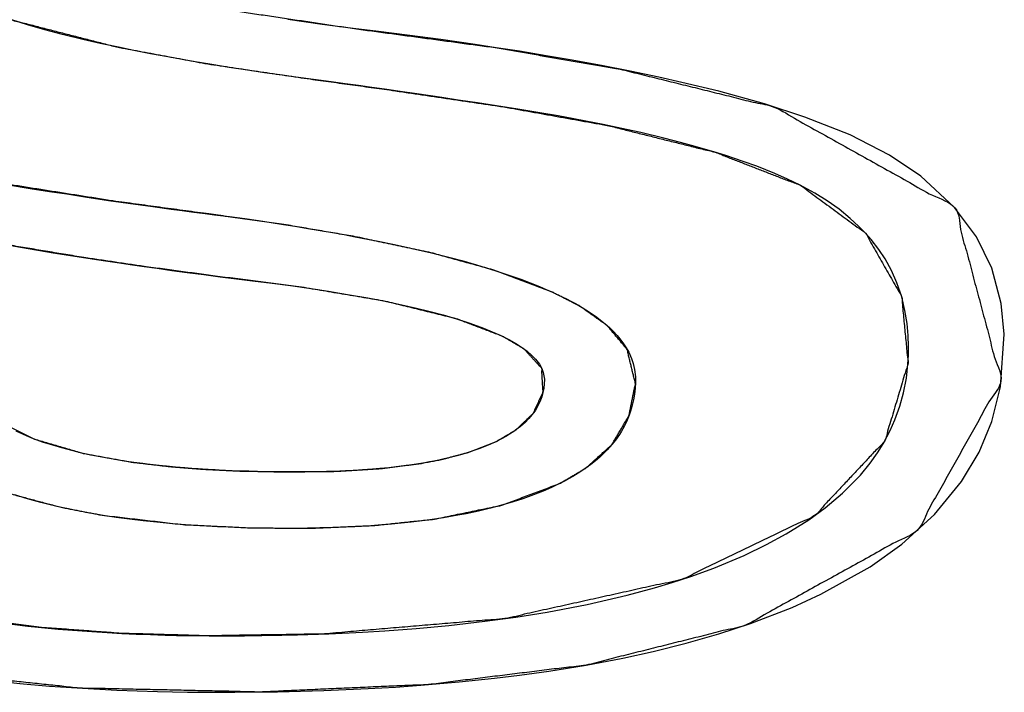
# Model space of a CAD drawing. Units: millimetres. Extents: x 5 to 1169, y 20 to 821.
# Drawn here: x 439 to 443, y 645 to 648 of the extents above; entities that cross this region are included whole.
import ezdxf

# ---------------------------------------------------------------- set-up
doc = ezdxf.new("R2010")
doc.units = ezdxf.units.MM
doc.layers.add('Silk', color=7, linetype='Continuous')

msp = doc.modelspace()

# ---------------------------------------------------------------- linework, layer by layer
at = {"layer": 'Silk', "color": 7, "linetype": 'Continuous'}
for points, knots in [([(441.0004, 647.7265), (442.601, 647.9296), (442.51, 648.1415), (442.3711, 648.3293), (442.201, 648.4824), (441.9906, 648.6177), (441.8212, 648.7017), (441.6601, 648.7669), (441.4419, 648.8382), (441.2503, 648.8874), (441.0545, 648.9275), (440.8524, 648.9592), (440.518, 648.9945), (440.1561, 649.0127), (439.8284, 649.0146), (439.5375, 649.0045), (439.2868, 648.9855), (439.0349, 648.9549), (438.8296, 648.9198), (438.547, 648.8529), (438.2432, 648.7495), (437.9515, 648.607), (437.7192, 648.4398), (437.516, 648.1922), (437.4447, 648.0261), (437.4098, 647.8104), (437.4372, 647.5791), (437.5563, 647.3524), (437.7168, 647.1968), (437.9465, 647.0579), (438.1698, 646.9651), (438.3927, 646.8928), (438.5718, 646.8441), (438.7592, 646.7991), (438.9596, 646.7567), (439.1848, 646.7144), (439.4491, 646.6705), (439.6639, 646.6388), (439.9341, 646.6025), (440.2332, 646.5642), (440.5522, 646.5106), (440.813, 646.4464), (440.9849, 646.3811), (441.0631, 646.335), (441.128, 646.2633), (441.1325, 646.1759), (441.0962, 646.0982), (441.0336, 646.0379), (440.9609, 645.995), (440.8598, 645.9553), (440.7588, 645.9284), (440.6791, 645.9133), (440.5322, 645.8948), (440.3734, 645.885), (440.1853, 645.8828), (440.0115, 645.8861), (439.8789, 645.8927), (439.7568, 645.9025), (439.6159, 645.9191), (439.439, 645.9511), (439.2597, 646.0038), (439.1029, 646.0823), (438.9844, 646.1906), (438.9233, 646.3081), (438.9044, 646.4233), (437.2582, 646.1383), (437.3893, 645.8563), (437.6394, 645.6011), (438.0202, 645.3827), (438.4549, 645.233), (438.8967, 645.1424), (439.4269, 645.0869), (440.0902, 645.0726), (440.711, 645.1001), (441.2913, 645.1717), (441.8785, 645.3188), (442.5104, 645.6677), (442.8189, 646.2183), (442.6491, 646.8553), (441.9857, 647.2247), (441.4166, 647.3651), (440.9561, 647.4447), (440.438, 647.5147), (439.9378, 647.589), (439.4363, 647.6954), (439.3023, 647.7362), (439.1917, 647.7801), (439.0939, 647.8397), (439.0572, 647.9087), (439.0873, 648.008), (439.1391, 648.0639), (439.2345, 648.1181), (439.3912, 648.1655), (439.6173, 648.1978), (439.8749, 648.2103), (440.1705, 648.2041), (440.4126, 648.1759), (440.622, 648.1237), (440.7994, 648.042), (440.9495, 647.8993), (441.0004, 647.7265)], [0, 0, 0.05476, 0.062588, 0.070516, 0.078283, 0.086771, 0.093189, 0.099089, 0.106879, 0.113591, 0.120375, 0.127318, 0.138731, 0.151028, 0.162149, 0.172029, 0.18056, 0.189172, 0.19624, 0.206098, 0.216989, 0.228008, 0.237721, 0.248591, 0.254727, 0.262142, 0.270049, 0.278737, 0.286325, 0.295434, 0.303642, 0.311595, 0.317892, 0.324436, 0.331386, 0.339162, 0.348255, 0.355624, 0.364877, 0.37511, 0.386088, 0.395204, 0.401444, 0.404527, 0.407809, 0.410779, 0.413689, 0.41664, 0.419505, 0.42319, 0.426739, 0.42949, 0.434515, 0.439917, 0.446298, 0.452198, 0.456705, 0.460862, 0.465677, 0.471779, 0.47812, 0.484071, 0.48952, 0.494015, 0.497978, 0.554681, 0.565235, 0.577363, 0.59226, 0.607864, 0.623172, 0.641263, 0.663781, 0.684869, 0.704714, 0.725257, 0.749756, 0.771173, 0.793547, 0.819316, 0.83921, 0.855071, 0.872813, 0.889977, 0.907377, 0.91213, 0.916168, 0.920056, 0.922706, 0.926228, 0.928814, 0.932539, 0.938093, 0.945845, 0.954597, 0.964634, 0.972904, 0.980228, 0.986859, 0.993888, 1, 1]), ([(441.2809, 647.9342), (442.2226, 648.0185), (442.1609, 648.1234), (442.0864, 648.2152), (441.9955, 648.3012), (441.8518, 648.4047), (441.6749, 648.5007), (441.4788, 648.5819), (441.296, 648.6409), (441.0872, 648.6933), (440.8812, 648.7326), (440.6057, 648.7691), (440.2291, 648.7954), (439.9132, 648.8008), (439.5745, 648.7908), (439.2346, 648.7606), (438.8636, 648.697), (438.5006, 648.5902), (438.1776, 648.4344), (437.8936, 648.1845), (437.7635, 647.8344), (437.8056, 647.5709), (437.9556, 647.3704), (438.1744, 647.2235), (438.4306, 647.1167), (438.752, 647.0238), (439.1015, 646.9507), (439.5483, 646.88), (439.8921, 646.8335), (440.1781, 646.7934), (440.4413, 646.7486), (440.72, 646.6894), (440.9549, 646.6245), (441.1635, 646.5461), (441.2678, 646.4928), (441.3692, 646.4209), (441.4423, 646.3338), (441.4728, 646.2071), (441.449, 646.0889), (441.3857, 645.9829), (441.2915, 645.8977), (441.1964, 645.8412), (440.9806, 645.7601), (440.7332, 645.7091), (440.5128, 645.6857), (440.2877, 645.6759), (440.0601, 645.6765), (439.8056, 645.6891), (439.5097, 645.7234), (439.3586, 645.7524), (439.1876, 645.7979), (438.985, 645.8767), (438.8345, 645.9642), (438.7631, 646.0207), (438.7103, 646.0732), (438.6644, 646.1309), (438.6254, 646.1947), (437.5937, 646.1937), (437.6138, 646.1086), (437.6465, 646.0279), (437.6883, 645.9557), (437.7588, 645.8668), (437.8615, 645.7714), (437.9874, 645.683), (438.1289, 645.6052), (438.2864, 645.5349), (438.4419, 645.4784), (438.6013, 645.4307), (438.7758, 645.3885), (438.9859, 645.349), (439.2854, 645.3102), (439.5796, 645.2884), (439.8965, 645.2794), (440.3185, 645.2859), (440.9926, 645.343), (441.6423, 645.4868), (442.1326, 645.722), (442.3909, 645.9969), (442.4767, 646.2824), (442.4529, 646.5285), (442.3198, 646.762), (442.0814, 646.9372), (441.7666, 647.0592), (441.3689, 647.1582), (440.9887, 647.2264), (440.5777, 647.2872), (440.2644, 647.3305), (439.8983, 647.3845), (439.5625, 647.4471), (439.1747, 647.5468), (438.9122, 647.6534), (438.7659, 647.7621), (438.7196, 647.9778), (438.8191, 648.1519), (439.0588, 648.2974), (439.3923, 648.3819), (439.8049, 648.417), (440.2397, 648.4075), (440.7791, 648.3076), (441.0898, 648.1607), (441.2809, 647.9342)], [0, 0, 0.034261, 0.03867, 0.042955, 0.047489, 0.053906, 0.061199, 0.068892, 0.07585, 0.083651, 0.091253, 0.101323, 0.115001, 0.12645, 0.138729, 0.151094, 0.164734, 0.178445, 0.191438, 0.205148, 0.218682, 0.228354, 0.237427, 0.246975, 0.257034, 0.269157, 0.282095, 0.298486, 0.311057, 0.321522, 0.331197, 0.341524, 0.350355, 0.35843, 0.362673, 0.367177, 0.371297, 0.376018, 0.380388, 0.384864, 0.389465, 0.393474, 0.401826, 0.410978, 0.419013, 0.427175, 0.435424, 0.444656, 0.45545, 0.461027, 0.467439, 0.475315, 0.481623, 0.484921, 0.487619, 0.490292, 0.493003, 0.530388, 0.533555, 0.53671, 0.539732, 0.543843, 0.548926, 0.554497, 0.56035, 0.5666, 0.572594, 0.578625, 0.585129, 0.592875, 0.603818, 0.614508, 0.625997, 0.641293, 0.665805, 0.689916, 0.709623, 0.723294, 0.734092, 0.743052, 0.752793, 0.763513, 0.775747, 0.790596, 0.804596, 0.81965, 0.831109, 0.844521, 0.856899, 0.871406, 0.881674, 0.888279, 0.896272, 0.903538, 0.913702, 0.926166, 0.941174, 0.956932, 0.97681, 0.989263, 1, 1])]:
    msp.add_open_spline(points, degree=1, knots=knots, dxfattribs=at)
for points in [[(439.2341, 647.5285), (439.2341, 647.5285), (439.1763, 647.5463), (439.1763, 647.5463)], [(440.3192, 647.5302), (440.3192, 647.5302), (440.1932, 647.5482), (440.1932, 647.5482)], [(439.2979, 647.5105), (439.2979, 647.5105), (439.2341, 647.5285), (439.2341, 647.5285)], [(439.3631, 647.4933), (439.3631, 647.4933), (439.2979, 647.5105), (439.2979, 647.5105)], [(440.4331, 647.5153), (440.4331, 647.5153), (440.3192, 647.5302), (440.3192, 647.5302)], [(440.5264, 647.5034), (440.5264, 647.5034), (440.4331, 647.5153), (440.4331, 647.5153)], [(440.6418, 647.4886), (440.6418, 647.4886), (440.5264, 647.5034), (440.5264, 647.5034)], [(439.4381, 647.4747), (439.4381, 647.4747), (439.3631, 647.4933), (439.3631, 647.4933)], [(439.5022, 647.46), (439.5022, 647.46), (439.4381, 647.4747), (439.4381, 647.4747)], [(440.7563, 647.474), (440.7563, 647.474), (440.6418, 647.4886), (440.6418, 647.4886)], [(440.8831, 647.4555), (440.8831, 647.4555), (440.7563, 647.474), (440.7563, 647.474)], [(439.5695, 647.4456), (439.5695, 647.4456), (439.5022, 647.46), (439.5022, 647.46)], [(439.6196, 647.4353), (439.6196, 647.4353), (439.5695, 647.4456), (439.5695, 647.4456)], [(439.6877, 647.4218), (439.6877, 647.4218), (439.6196, 647.4353), (439.6196, 647.4353)], [(440.9597, 647.4442), (440.9597, 647.4442), (440.8831, 647.4555), (440.8831, 647.4555)], [(441.0454, 647.4309), (441.0454, 647.4309), (440.9597, 647.4442), (440.9597, 647.4442)], [(441.1447, 647.4146), (441.1447, 647.4146), (441.0454, 647.4309), (441.0454, 647.4309)], [(439.7436, 647.4113), (439.7436, 647.4113), (439.6877, 647.4218), (439.6877, 647.4218)], [(439.791, 647.4027), (439.791, 647.4027), (439.7436, 647.4113), (439.7436, 647.4113)], [(439.8446, 647.3934), (439.8446, 647.3934), (439.791, 647.4027), (439.791, 647.4027)], [(439.9131, 647.382), (439.9131, 647.382), (439.8446, 647.3934), (439.8446, 647.3934)], [(441.2328, 647.3995), (441.2328, 647.3995), (441.1447, 647.4146), (441.1447, 647.4146)], [(441.3483, 647.3784), (441.3483, 647.3784), (441.2328, 647.3995), (441.2328, 647.3995)], [(439.9774, 647.3717), (439.9774, 647.3717), (439.9131, 647.382), (439.9131, 647.382)], [(440.0364, 647.3626), (440.0364, 647.3626), (439.9774, 647.3717), (439.9774, 647.3717)], [(440.1068, 647.3523), (440.1068, 647.3523), (440.0364, 647.3626), (440.0364, 647.3626)], [(441.4538, 647.3578), (441.4538, 647.3578), (441.3483, 647.3784), (441.3483, 647.3784)], [(441.5593, 647.3357), (441.5593, 647.3357), (441.4538, 647.3578), (441.4538, 647.3578)], [(440.1638, 647.3444), (440.1638, 647.3444), (440.1068, 647.3523), (440.1068, 647.3523)], [(440.2228, 647.3363), (440.2228, 647.3363), (440.1638, 647.3444), (440.1638, 647.3444)], [(440.2871, 647.3274), (440.2871, 647.3274), (440.2228, 647.3363), (440.2228, 647.3363)], [(440.3525, 647.3185), (440.3525, 647.3185), (440.2871, 647.3274), (440.2871, 647.3274)], [(440.4046, 647.3112), (440.4046, 647.3112), (440.3525, 647.3185), (440.3525, 647.3185)], [(441.6439, 647.3167), (441.6439, 647.3167), (441.5593, 647.3357), (441.5593, 647.3357)], [(441.7796, 647.2836), (441.7796, 647.2836), (441.6439, 647.3167), (441.6439, 647.3167)], [(440.4533, 647.3045), (440.4533, 647.3045), (440.4046, 647.3112), (440.4046, 647.3112)], [(440.4935, 647.2989), (440.4935, 647.2989), (440.4533, 647.3045), (440.4533, 647.3045)], [(440.5577, 647.2899), (440.5577, 647.2899), (440.4935, 647.2989), (440.4935, 647.2989)], [(440.5977, 647.2844), (440.5977, 647.2844), (440.5577, 647.2899), (440.5577, 647.2899)], [(440.6679, 647.2742), (440.6679, 647.2742), (440.5977, 647.2844), (440.5977, 647.2844)], [(441.9476, 647.237), (441.9476, 647.237), (441.7796, 647.2836), (441.7796, 647.2836)], [(440.76, 647.2607), (440.76, 647.2607), (440.6679, 647.2742), (440.6679, 647.2742)], [(440.8204, 647.2515), (440.8204, 647.2515), (440.76, 647.2607), (440.76, 647.2607)], [(440.8911, 647.2412), (440.8911, 647.2412), (440.8204, 647.2515), (440.8204, 647.2515)], [(440.9612, 647.2308), (440.9612, 647.2308), (440.8911, 647.2412), (440.8911, 647.2412)], [(441.0393, 647.2184), (441.0393, 647.2184), (440.9612, 647.2308), (440.9612, 647.2308)], [(441.1205, 647.2048), (441.1205, 647.2048), (441.0393, 647.2184), (441.0393, 647.2184)], [(442.0973, 647.1885), (442.0973, 647.1885), (441.9476, 647.237), (441.9476, 647.237)], [(441.1886, 647.193), (441.1886, 647.193), (441.1205, 647.2048), (441.1205, 647.2048)], [(441.2404, 647.1836), (441.2404, 647.1836), (441.1886, 647.193), (441.1886, 647.193)], [(441.2898, 647.1742), (441.2898, 647.1742), (441.2404, 647.1836), (441.2404, 647.1836)], [(441.3542, 647.1613), (441.3542, 647.1613), (441.2898, 647.1742), (441.2898, 647.1742)], [(442.2635, 647.123), (442.2635, 647.123), (442.0973, 647.1885), (442.0973, 647.1885)], [(441.4226, 647.1471), (441.4226, 647.1471), (441.3542, 647.1613), (441.3542, 647.1613)], [(441.4923, 647.1315), (441.4923, 647.1315), (441.4226, 647.1471), (441.4226, 647.1471)], [(441.5779, 647.1111), (441.5779, 647.1111), (441.4923, 647.1315), (441.4923, 647.1315)], [(441.6392, 647.0954), (441.6392, 647.0954), (441.5779, 647.1111), (441.5779, 647.1111)], [(442.4088, 647.0488), (442.4088, 647.0488), (442.2635, 647.123), (442.2635, 647.123)], [(441.6928, 647.0807), (441.6928, 647.0807), (441.6392, 647.0954), (441.6392, 647.0954)], [(441.7621, 647.0606), (441.7621, 647.0606), (441.6928, 647.0807), (441.6928, 647.0807)], [(441.8054, 647.0471), (441.8054, 647.0471), (441.7621, 647.0606), (441.7621, 647.0606)], [(441.8698, 647.0257), (441.8698, 647.0257), (441.8054, 647.0471), (441.8054, 647.0471)], [(442.5243, 646.971), (442.5243, 646.971), (442.4088, 647.0488), (442.4088, 647.0488)], [(441.9199, 647.0076), (441.9199, 647.0076), (441.8698, 647.0257), (441.8698, 647.0257)], [(441.9866, 646.9809), (441.9866, 646.9809), (441.9199, 647.0076), (441.9199, 647.0076)], [(442.0326, 646.9608), (442.0326, 646.9608), (441.9866, 646.9809), (441.9866, 646.9809)], [(442.0799, 646.938), (442.0799, 646.938), (442.0326, 646.9608), (442.0326, 646.9608)], [(442.6483, 646.8564), (442.6483, 646.8564), (442.5243, 646.971), (442.5243, 646.971)], [(439.1639, 646.9395), (439.1639, 646.9395), (439.2437, 646.9261), (439.2437, 646.9261)], [(439.2437, 646.9261), (439.2437, 646.9261), (439.3149, 646.9149), (439.3149, 646.9149)], [(442.1335, 646.9089), (442.1335, 646.9089), (442.0799, 646.938), (442.0799, 646.938)], [(439.3149, 646.9149), (439.3149, 646.9149), (439.3787, 646.9058), (439.3787, 646.9058)], [(439.3787, 646.9058), (439.3787, 646.9058), (439.4523, 646.8942), (439.4523, 646.8942)], [(439.4523, 646.8942), (439.4523, 646.8942), (439.5328, 646.8822), (439.5328, 646.8822)], [(439.5328, 646.8822), (439.5328, 646.8822), (439.6045, 646.872), (439.6045, 646.872)], [(442.179, 646.8804), (442.179, 646.8804), (442.1335, 646.9089), (442.1335, 646.9089)], [(439.6045, 646.872), (439.6045, 646.872), (439.6952, 646.8595), (439.6952, 646.8595)], [(439.6952, 646.8595), (439.6952, 646.8595), (439.7637, 646.8503), (439.7637, 646.8503)], [(439.7637, 646.8503), (439.7637, 646.8503), (439.8035, 646.8452), (439.8035, 646.8452)], [(439.8035, 646.8452), (439.8035, 646.8452), (439.8465, 646.8394), (439.8465, 646.8394)], [(442.2227, 646.8496), (442.2227, 646.8496), (442.179, 646.8804), (442.179, 646.8804)], [(442.264, 646.8161), (442.264, 646.8161), (442.2227, 646.8496), (442.2227, 646.8496)], [(442.7291, 646.7476), (442.7291, 646.7476), (442.6483, 646.8564), (442.6483, 646.8564)], [(439.8465, 646.8394), (439.8465, 646.8394), (439.8885, 646.834), (439.8885, 646.834)], [(439.8885, 646.834), (439.8885, 646.834), (439.923, 646.8294), (439.923, 646.8294)], [(439.923, 646.8294), (439.923, 646.8294), (439.9775, 646.8226), (439.9775, 646.8226)], [(439.9775, 646.8226), (439.9775, 646.8226), (440.0342, 646.8151), (440.0342, 646.8151)], [(440.0342, 646.8151), (440.0342, 646.8151), (440.0852, 646.8077), (440.0852, 646.8077)], [(442.2947, 646.7879), (442.2947, 646.7879), (442.264, 646.8161), (442.264, 646.8161)], [(440.0852, 646.8077), (440.0852, 646.8077), (440.1321, 646.8006), (440.1321, 646.8006)], [(440.1321, 646.8006), (440.1321, 646.8006), (440.1769, 646.7936), (440.1769, 646.7936)], [(440.1769, 646.7936), (440.1769, 646.7936), (440.2194, 646.7869), (440.2194, 646.7869)], [(440.2194, 646.7869), (440.2194, 646.7869), (440.2671, 646.7792), (440.2671, 646.7792)], [(440.2671, 646.7792), (440.2671, 646.7792), (440.3115, 646.7719), (440.3115, 646.7719)], [(442.3198, 646.762), (442.3198, 646.762), (442.2947, 646.7879), (442.2947, 646.7879)], [(440.3115, 646.7719), (440.3115, 646.7719), (440.3578, 646.7639), (440.3578, 646.7639)], [(440.3578, 646.7639), (440.3578, 646.7639), (440.4007, 646.7561), (440.4007, 646.7561)], [(440.4007, 646.7561), (440.4007, 646.7561), (440.4413, 646.7486), (440.4413, 646.7486)], [(440.4413, 646.7486), (440.4413, 646.7486), (440.4926, 646.7388), (440.4926, 646.7388)], [(440.4926, 646.7388), (440.4926, 646.7388), (440.532, 646.731), (440.532, 646.731)], [(442.3413, 646.7376), (442.3413, 646.7376), (442.3198, 646.762), (442.3198, 646.762)], [(442.3696, 646.7008), (442.3696, 646.7008), (442.3413, 646.7376), (442.3413, 646.7376)], [(442.785, 646.6322), (442.785, 646.6322), (442.7291, 646.7476), (442.7291, 646.7476)], [(439.1529, 646.7201), (439.1529, 646.7201), (439.2084, 646.7102), (439.2084, 646.7102)], [(439.2084, 646.7102), (439.2084, 646.7102), (439.2727, 646.6991), (439.2727, 646.6991)], [(440.532, 646.731), (440.532, 646.731), (440.579, 646.7213), (440.579, 646.7213)], [(440.579, 646.7213), (440.579, 646.7213), (440.6293, 646.7105), (440.6293, 646.7105)], [(440.6293, 646.7105), (440.6293, 646.7105), (440.6666, 646.702), (440.6666, 646.702)], [(440.6666, 646.702), (440.6666, 646.702), (440.7216, 646.689), (440.7216, 646.689)], [(442.3923, 646.6665), (442.3923, 646.6665), (442.3696, 646.7008), (442.3696, 646.7008)], [(439.2727, 646.6991), (439.2727, 646.6991), (439.329, 646.6896), (439.329, 646.6896)], [(439.329, 646.6896), (439.329, 646.6896), (439.3855, 646.6804), (439.3855, 646.6804)], [(439.3855, 646.6804), (439.3855, 646.6804), (439.4399, 646.6719), (439.4399, 646.6719)], [(439.4399, 646.6719), (439.4399, 646.6719), (439.488, 646.6646), (439.488, 646.6646)], [(439.488, 646.6646), (439.488, 646.6646), (439.5304, 646.6582), (439.5304, 646.6582)], [(440.7216, 646.689), (440.7216, 646.689), (440.7608, 646.6793), (440.7608, 646.6793)], [(440.7608, 646.6793), (440.7608, 646.6793), (440.796, 646.6703), (440.796, 646.6703)], [(440.796, 646.6703), (440.796, 646.6703), (440.8334, 646.6603), (440.8334, 646.6603)], [(442.4157, 646.6237), (442.4157, 646.6237), (442.3923, 646.6665), (442.3923, 646.6665)], [(439.5304, 646.6582), (439.5304, 646.6582), (439.5642, 646.653), (439.5642, 646.653)], [(439.5642, 646.653), (439.5642, 646.653), (439.6124, 646.6461), (439.6124, 646.6461)], [(439.6124, 646.6461), (439.6124, 646.6461), (439.6639, 646.6388), (439.6639, 646.6388)], [(439.6639, 646.6388), (439.6639, 646.6388), (439.7116, 646.6321), (439.7116, 646.6321)], [(439.7116, 646.6321), (439.7116, 646.6321), (439.7654, 646.6247), (439.7654, 646.6247)], [(440.8334, 646.6603), (440.8334, 646.6603), (440.8871, 646.6452), (440.8871, 646.6452)], [(440.8871, 646.6452), (440.8871, 646.6452), (440.9194, 646.6356), (440.9194, 646.6356)], [(440.9194, 646.6356), (440.9194, 646.6356), (440.9591, 646.6232), (440.9591, 646.6232)], [(442.82, 646.5029), (442.82, 646.5029), (442.785, 646.6322), (442.785, 646.6322)], [(439.7654, 646.6247), (439.7654, 646.6247), (439.8218, 646.6173), (439.8218, 646.6173)], [(439.8218, 646.6173), (439.8218, 646.6173), (439.8836, 646.6091), (439.8836, 646.6091)], [(439.8836, 646.6091), (439.8836, 646.6091), (439.9443, 646.6011), (439.9443, 646.6011)], [(439.9443, 646.6011), (439.9443, 646.6011), (440.0033, 646.5935), (440.0033, 646.5935)], [(440.0033, 646.5935), (440.0033, 646.5935), (440.0721, 646.585), (440.0721, 646.585)], [(440.9591, 646.6232), (440.9591, 646.6232), (440.9962, 646.6111), (440.9962, 646.6111)], [(440.9962, 646.6111), (440.9962, 646.6111), (441.0542, 646.5908), (441.0542, 646.5908)], [(442.4357, 646.5788), (442.4357, 646.5788), (442.4157, 646.6237), (442.4157, 646.6237)], [(440.0721, 646.585), (440.0721, 646.585), (440.1355, 646.5772), (440.1355, 646.5772)], [(440.1355, 646.5772), (440.1355, 646.5772), (440.2024, 646.5686), (440.2024, 646.5686)], [(440.2024, 646.5686), (440.2024, 646.5686), (440.2701, 646.5589), (440.2701, 646.5589)], [(440.2701, 646.5589), (440.2701, 646.5589), (440.3431, 646.5477), (440.3431, 646.5477)], [(441.0542, 646.5908), (441.0542, 646.5908), (441.0855, 646.579), (441.0855, 646.579)], [(441.0855, 646.579), (441.0855, 646.579), (441.1198, 646.5652), (441.1198, 646.5652)], [(441.1198, 646.5652), (441.1198, 646.5652), (441.1472, 646.5535), (441.1472, 646.5535)], [(442.4534, 646.527), (442.4534, 646.527), (442.4357, 646.5788), (442.4357, 646.5788)], [(440.3431, 646.5477), (440.3431, 646.5477), (440.4131, 646.5363), (440.4131, 646.5363)], [(440.4131, 646.5363), (440.4131, 646.5363), (440.4875, 646.523), (440.4875, 646.523)], [(440.4875, 646.523), (440.4875, 646.523), (440.5452, 646.5121), (440.5452, 646.5121)], [(441.1472, 646.5535), (441.1472, 646.5535), (441.1681, 646.5441), (441.1681, 646.5441)], [(441.1681, 646.5441), (441.1681, 646.5441), (441.1877, 646.535), (441.1877, 646.535)], [(441.1877, 646.535), (441.1877, 646.535), (441.2035, 646.5274), (441.2035, 646.5274)], [(441.2035, 646.5274), (441.2035, 646.5274), (441.2194, 646.5194), (441.2194, 646.5194)], [(441.2194, 646.5194), (441.2194, 646.5194), (441.2351, 646.5112), (441.2351, 646.5112)], [(442.4655, 646.4768), (442.4655, 646.4768), (442.4534, 646.527), (442.4534, 646.527)], [(440.5452, 646.5121), (440.5452, 646.5121), (440.6126, 646.498), (440.6126, 646.498)], [(440.6126, 646.498), (440.6126, 646.498), (440.6664, 646.4857), (440.6664, 646.4857)], [(440.6664, 646.4857), (440.6664, 646.4857), (440.7119, 646.4746), (440.7119, 646.4746)], [(441.2351, 646.5112), (441.2351, 646.5112), (441.2518, 646.5021), (441.2518, 646.5021)], [(441.2518, 646.5021), (441.2518, 646.5021), (441.2765, 646.4877), (441.2765, 646.4877)], [(441.2765, 646.4877), (441.2765, 646.4877), (441.2903, 646.4791), (441.2903, 646.4791)], [(442.8313, 646.3899), (442.8313, 646.3899), (442.82, 646.5029), (442.82, 646.5029)], [(440.7119, 646.4746), (440.7119, 646.4746), (440.7652, 646.4604), (440.7652, 646.4604)], [(440.7652, 646.4604), (440.7652, 646.4604), (440.8137, 646.4462), (440.8137, 646.4462)], [(441.2903, 646.4791), (441.2903, 646.4791), (441.3069, 646.4683), (441.3069, 646.4683)], [(441.3069, 646.4683), (441.3069, 646.4683), (441.3253, 646.4556), (441.3253, 646.4556)], [(441.3253, 646.4556), (441.3253, 646.4556), (441.3436, 646.4421), (441.3436, 646.4421)], [(442.4734, 646.4293), (442.4734, 646.4293), (442.4655, 646.4768), (442.4655, 646.4768)], [(440.8137, 646.4462), (440.8137, 646.4462), (440.8625, 646.4306), (440.8625, 646.4306)], [(440.8625, 646.4306), (440.8625, 646.4306), (440.9139, 646.412), (440.9139, 646.412)], [(440.9139, 646.412), (440.9139, 646.412), (440.9597, 646.3928), (440.9597, 646.3928)], [(441.3436, 646.4421), (441.3436, 646.4421), (441.3614, 646.4277), (441.3614, 646.4277)], [(441.3614, 646.4277), (441.3614, 646.4277), (441.377, 646.414), (441.377, 646.414)], [(441.377, 646.414), (441.377, 646.414), (441.391, 646.4003), (441.391, 646.4003)], [(442.4774, 646.3851), (442.4774, 646.3851), (442.4734, 646.4293), (442.4734, 646.4293)], [(440.9597, 646.3928), (440.9597, 646.3928), (440.9723, 646.3871), (440.9723, 646.3871)], [(440.9723, 646.3871), (440.9723, 646.3871), (440.9895, 646.3789), (440.9895, 646.3789)], [(440.9895, 646.3789), (440.9895, 646.3789), (441.0096, 646.3685), (441.0096, 646.3685)], [(441.391, 646.4003), (441.391, 646.4003), (441.4051, 646.3851), (441.4051, 646.3851)], [(441.4051, 646.3851), (441.4051, 646.3851), (441.4159, 646.3723), (441.4159, 646.3723)], [(442.4789, 646.3445), (442.4789, 646.3445), (442.4774, 646.3851), (442.4774, 646.3851)], [(442.8173, 646.1962), (442.8173, 646.1962), (442.8313, 646.3899), (442.8313, 646.3899)], [(441.0096, 646.3685), (441.0096, 646.3685), (441.0264, 646.359), (441.0264, 646.359)], [(441.0264, 646.359), (441.0264, 646.359), (441.0382, 646.3518), (441.0382, 646.3518)], [(441.0382, 646.3518), (441.0382, 646.3518), (441.0575, 646.3391), (441.0575, 646.3391)], [(441.0575, 646.3391), (441.0575, 646.3391), (441.0742, 646.3268), (441.0742, 646.3268)], [(441.4159, 646.3723), (441.4159, 646.3723), (441.4271, 646.3576), (441.4271, 646.3576)], [(441.4271, 646.3576), (441.4271, 646.3576), (441.439, 646.3397), (441.439, 646.3397)], [(441.439, 646.3397), (441.439, 646.3397), (441.4484, 646.3229), (441.4484, 646.3229)], [(442.4784, 646.312), (442.4784, 646.312), (442.4789, 646.3445), (442.4789, 646.3445)], [(441.0742, 646.3268), (441.0742, 646.3268), (441.0906, 646.3126), (441.0906, 646.3126)], [(441.0906, 646.3126), (441.0906, 646.3126), (441.1053, 646.2974), (441.1053, 646.2974)], [(441.4484, 646.3229), (441.4484, 646.3229), (441.4583, 646.3007), (441.4583, 646.3007)], [(442.4765, 646.2789), (442.4765, 646.2789), (442.4784, 646.312), (442.4784, 646.312)], [(441.1053, 646.2974), (441.1053, 646.2974), (441.1191, 646.2795), (441.1191, 646.2795)], [(441.1191, 646.2795), (441.1191, 646.2795), (441.1278, 646.2639), (441.1278, 646.2639)], [(441.4583, 646.3007), (441.4583, 646.3007), (441.4648, 646.2813), (441.4648, 646.2813)], [(441.4648, 646.2813), (441.4648, 646.2813), (441.4698, 646.2594), (441.4698, 646.2594)], [(442.4708, 646.2284), (442.4708, 646.2284), (442.4765, 646.2789), (442.4765, 646.2789)], [(441.1278, 646.2639), (441.1278, 646.2639), (441.1337, 646.2481), (441.1337, 646.2481)], [(441.1337, 646.2481), (441.1337, 646.2481), (441.1375, 646.2244), (441.1375, 646.2244)], [(441.4698, 646.2594), (441.4698, 646.2594), (441.4729, 646.2328), (441.4729, 646.2328)], [(441.4729, 646.2328), (441.4729, 646.2328), (441.4731, 646.2116), (441.4731, 646.2116)], [(441.137, 646.206), (441.137, 646.206), (441.1353, 646.1908), (441.1353, 646.1908)], [(441.1375, 646.2244), (441.1375, 646.2244), (441.137, 646.206), (441.137, 646.206)], [(441.4731, 646.2116), (441.4731, 646.2116), (441.4719, 646.1909), (441.4719, 646.1909)], [(442.4604, 646.1738), (442.4604, 646.1738), (442.4708, 646.2284), (442.4708, 646.2284)], [(442.7853, 646.0687), (442.7853, 646.0687), (442.8173, 646.1962), (442.8173, 646.1962)], [(441.1281, 646.1593), (441.1281, 646.1593), (441.1212, 646.1409), (441.1212, 646.1409)], [(441.1324, 646.1749), (441.1324, 646.1749), (441.1281, 646.1593), (441.1281, 646.1593)], [(441.1353, 646.1908), (441.1353, 646.1908), (441.1324, 646.1749), (441.1324, 646.1749)], [(441.4696, 646.1688), (441.4696, 646.1688), (441.4662, 646.1481), (441.4662, 646.1481)], [(441.4719, 646.1909), (441.4719, 646.1909), (441.4696, 646.1688), (441.4696, 646.1688)], [(442.4471, 646.1252), (442.4471, 646.1252), (442.4604, 646.1738), (442.4604, 646.1738)], [(441.1123, 646.1229), (441.1123, 646.1229), (441.1032, 646.1077), (441.1032, 646.1077)], [(441.1212, 646.1409), (441.1212, 646.1409), (441.1123, 646.1229), (441.1123, 646.1229)], [(441.4602, 646.123), (441.4602, 646.123), (441.4553, 646.1066), (441.4553, 646.1066)], [(441.4662, 646.1481), (441.4662, 646.1481), (441.4602, 646.123), (441.4602, 646.123)], [(442.4287, 646.0741), (442.4287, 646.0741), (442.4471, 646.1252), (442.4471, 646.1252)], [(441.0919, 646.0924), (441.0919, 646.0924), (441.0803, 646.0788), (441.0803, 646.0788)], [(441.1032, 646.1077), (441.1032, 646.1077), (441.0919, 646.0924), (441.0919, 646.0924)], [(441.4501, 646.0915), (441.4501, 646.0915), (441.4397, 646.0667), (441.4397, 646.0667)], [(441.4553, 646.1066), (441.4553, 646.1066), (441.4501, 646.0915), (441.4501, 646.0915)], [(441.0497, 646.0501), (441.0497, 646.0501), (441.0363, 646.0398), (441.0363, 646.0398)], [(441.0666, 646.065), (441.0666, 646.065), (441.0497, 646.0501), (441.0497, 646.0501)], [(441.0803, 646.0788), (441.0803, 646.0788), (441.0666, 646.065), (441.0666, 646.065)], [(441.4314, 646.0501), (441.4314, 646.0501), (441.4219, 646.0332), (441.4219, 646.0332)], [(441.4397, 646.0667), (441.4397, 646.0667), (441.4314, 646.0501), (441.4314, 646.0501)], [(442.4112, 646.0348), (442.4112, 646.0348), (442.4287, 646.0741), (442.4287, 646.0741)], [(442.7385, 645.9559), (442.7385, 645.9559), (442.7853, 646.0687), (442.7853, 646.0687)], [(439.2301, 646.0157), (439.2301, 646.0157), (439.1919, 646.0323), (439.1919, 646.0323)], [(439.2563, 646.0051), (439.2563, 646.0051), (439.2301, 646.0157), (439.2301, 646.0157)], [(440.9954, 646.0131), (440.9954, 646.0131), (440.9793, 646.0043), (440.9793, 646.0043)], [(441.0093, 646.0215), (441.0093, 646.0215), (440.9954, 646.0131), (440.9954, 646.0131)], [(441.0245, 646.0315), (441.0245, 646.0315), (441.0093, 646.0215), (441.0093, 646.0215)], [(441.0363, 646.0398), (441.0363, 646.0398), (441.0245, 646.0315), (441.0245, 646.0315)], [(441.4137, 646.0202), (441.4137, 646.0202), (441.399, 645.9994), (441.399, 645.9994)], [(441.4219, 646.0332), (441.4219, 646.0332), (441.4137, 646.0202), (441.4137, 646.0202)], [(442.3854, 645.9865), (442.3854, 645.9865), (442.4112, 646.0348), (442.4112, 646.0348)], [(439.2897, 645.9928), (439.2897, 645.9928), (439.2563, 646.0051), (439.2563, 646.0051)], [(439.3272, 645.9807), (439.3272, 645.9807), (439.2897, 645.9928), (439.2897, 645.9928)], [(439.3604, 645.9709), (439.3604, 645.9709), (439.3272, 645.9807), (439.3272, 645.9807)], [(440.9179, 645.9761), (440.9179, 645.9761), (440.9003, 645.9692), (440.9003, 645.9692)], [(440.9395, 645.9851), (440.9395, 645.9851), (440.9179, 645.9761), (440.9179, 645.9761)], [(440.961, 645.995), (440.961, 645.995), (440.9395, 645.9851), (440.9395, 645.9851)], [(440.9793, 646.0043), (440.9793, 646.0043), (440.961, 645.995), (440.961, 645.995)], [(441.3862, 645.9834), (441.3862, 645.9834), (441.3686, 645.9637), (441.3686, 645.9637)], [(441.399, 645.9994), (441.399, 645.9994), (441.3862, 645.9834), (441.3862, 645.9834)], [(442.3642, 645.9525), (442.3642, 645.9525), (442.3854, 645.9865), (442.3854, 645.9865)], [(439.3979, 645.961), (439.3979, 645.961), (439.3604, 645.9709), (439.3604, 645.9709)], [(439.4396, 645.9509), (439.4396, 645.9509), (439.3979, 645.961), (439.3979, 645.961)], [(439.4813, 645.9418), (439.4813, 645.9418), (439.4396, 645.9509), (439.4396, 645.9509)], [(439.5148, 645.9354), (439.5148, 645.9354), (439.4813, 645.9418), (439.4813, 645.9418)], [(440.8154, 645.9422), (440.8154, 645.9422), (440.7903, 645.9357), (440.7903, 645.9357)], [(440.8368, 645.9482), (440.8368, 645.9482), (440.8154, 645.9422), (440.8154, 645.9422)], [(440.8564, 645.9541), (440.8564, 645.9541), (440.8368, 645.9482), (440.8368, 645.9482)], [(440.8821, 645.9626), (440.8821, 645.9626), (440.8564, 645.9541), (440.8564, 645.9541)], [(440.9003, 645.9692), (440.9003, 645.9692), (440.8821, 645.9626), (440.8821, 645.9626)], [(441.3566, 645.9516), (441.3566, 645.9516), (441.3418, 645.9376), (441.3418, 645.9376)], [(441.3686, 645.9637), (441.3686, 645.9637), (441.3566, 645.9516), (441.3566, 645.9516)], [(442.3373, 645.9148), (442.3373, 645.9148), (442.3642, 645.9525), (442.3642, 645.9525)], [(442.6741, 645.8471), (442.6741, 645.8471), (442.7385, 645.9559), (442.7385, 645.9559)], [(439.5564, 645.9281), (439.5564, 645.9281), (439.5148, 645.9354), (439.5148, 645.9354)], [(439.5904, 645.9227), (439.5904, 645.9227), (439.5564, 645.9281), (439.5564, 645.9281)], [(439.6253, 645.9178), (439.6253, 645.9178), (439.5904, 645.9227), (439.5904, 645.9227)], [(439.6594, 645.9133), (439.6594, 645.9133), (439.6253, 645.9178), (439.6253, 645.9178)], [(439.6923, 645.9092), (439.6923, 645.9092), (439.6594, 645.9133), (439.6594, 645.9133)], [(439.7168, 645.9064), (439.7168, 645.9064), (439.6923, 645.9092), (439.6923, 645.9092)], [(439.7455, 645.9035), (439.7455, 645.9035), (439.7168, 645.9064), (439.7168, 645.9064)], [(439.7791, 645.9004), (439.7791, 645.9004), (439.7455, 645.9035), (439.7455, 645.9035)], [(440.6247, 645.9052), (440.6247, 645.9052), (440.5917, 645.9011), (440.5917, 645.9011)], [(440.6576, 645.9099), (440.6576, 645.9099), (440.6247, 645.9052), (440.6247, 645.9052)], [(440.6825, 645.9138), (440.6825, 645.9138), (440.6576, 645.9099), (440.6576, 645.9099)], [(440.6974, 645.9163), (440.6974, 645.9163), (440.6825, 645.9138), (440.6825, 645.9138)], [(440.7149, 645.9194), (440.7149, 645.9194), (440.6974, 645.9163), (440.6974, 645.9163)], [(440.7306, 645.9225), (440.7306, 645.9225), (440.7149, 645.9194), (440.7149, 645.9194)], [(440.7493, 645.9263), (440.7493, 645.9263), (440.7306, 645.9225), (440.7306, 645.9225)], [(440.7683, 645.9305), (440.7683, 645.9305), (440.7493, 645.9263), (440.7493, 645.9263)], [(440.7903, 645.9357), (440.7903, 645.9357), (440.7683, 645.9305), (440.7683, 645.9305)], [(441.309, 645.9106), (441.309, 645.9106), (441.2915, 645.8977), (441.2915, 645.8977)], [(441.3256, 645.9237), (441.3256, 645.9237), (441.309, 645.9106), (441.309, 645.9106)], [(441.3418, 645.9376), (441.3418, 645.9376), (441.3256, 645.9237), (441.3256, 645.9237)], [(442.3012, 645.8709), (442.3012, 645.8709), (442.3373, 645.9148), (442.3373, 645.9148)], [(439.8135, 645.8974), (439.8135, 645.8974), (439.7791, 645.9004), (439.7791, 645.9004)], [(439.8398, 645.8953), (439.8398, 645.8953), (439.8135, 645.8974), (439.8135, 645.8974)], [(439.8622, 645.8937), (439.8622, 645.8937), (439.8398, 645.8953), (439.8398, 645.8953)], [(439.8781, 645.8927), (439.8781, 645.8927), (439.8622, 645.8937), (439.8622, 645.8937)], [(439.8991, 645.8915), (439.8991, 645.8915), (439.8781, 645.8927), (439.8781, 645.8927)], [(439.9258, 645.89), (439.9258, 645.89), (439.8991, 645.8915), (439.8991, 645.8915)], [(439.9542, 645.8885), (439.9542, 645.8885), (439.9258, 645.89), (439.9258, 645.89)], [(439.9866, 645.887), (439.9866, 645.887), (439.9542, 645.8885), (439.9542, 645.8885)], [(440.0132, 645.886), (440.0132, 645.886), (439.9866, 645.887), (439.9866, 645.887)], [(440.0491, 645.8849), (440.0491, 645.8849), (440.0132, 645.886), (440.0132, 645.886)], [(440.0808, 645.8841), (440.0808, 645.8841), (440.0491, 645.8849), (440.0491, 645.8849)], [(440.1084, 645.8835), (440.1084, 645.8835), (440.0808, 645.8841), (440.0808, 645.8841)], [(440.1441, 645.883), (440.1441, 645.883), (440.1084, 645.8835), (440.1084, 645.8835)], [(440.2108, 645.8826), (440.2108, 645.8826), (440.1441, 645.883), (440.1441, 645.883)], [(440.2633, 645.8827), (440.2633, 645.8827), (440.2108, 645.8826), (440.2108, 645.8826)], [(440.3007, 645.8831), (440.3007, 645.8831), (440.2633, 645.8827), (440.2633, 645.8827)], [(440.3357, 645.8838), (440.3357, 645.8838), (440.3007, 645.8831), (440.3007, 645.8831)], [(440.3639, 645.8846), (440.3639, 645.8846), (440.3357, 645.8838), (440.3357, 645.8838)], [(440.4054, 645.8863), (440.4054, 645.8863), (440.3639, 645.8846), (440.3639, 645.8846)], [(440.4386, 645.888), (440.4386, 645.888), (440.4054, 645.8863), (440.4054, 645.8863)], [(440.4684, 645.8898), (440.4684, 645.8898), (440.4386, 645.888), (440.4386, 645.888)], [(440.5048, 645.8925), (440.5048, 645.8925), (440.4684, 645.8898), (440.4684, 645.8898)], [(440.5321, 645.8948), (440.5321, 645.8948), (440.5048, 645.8925), (440.5048, 645.8925)], [(440.5646, 645.8981), (440.5646, 645.8981), (440.5321, 645.8948), (440.5321, 645.8948)], [(440.5917, 645.9011), (440.5917, 645.9011), (440.5646, 645.8981), (440.5646, 645.8981)], [(441.2521, 645.8718), (441.2521, 645.8718), (441.2418, 645.8657), (441.2418, 645.8657)], [(441.2716, 645.8841), (441.2716, 645.8841), (441.2521, 645.8718), (441.2521, 645.8718)], [(441.2915, 645.8977), (441.2915, 645.8977), (441.2716, 645.8841), (441.2716, 645.8841)], [(442.2357, 645.8043), (442.2357, 645.8043), (442.3012, 645.8709), (442.3012, 645.8709)], [(441.1959, 645.8409), (441.1959, 645.8409), (441.164, 645.8258), (441.164, 645.8258)], [(441.2145, 645.8505), (441.2145, 645.8505), (441.1959, 645.8409), (441.1959, 645.8409)], [(441.2266, 645.857), (441.2266, 645.857), (441.2145, 645.8505), (441.2145, 645.8505)], [(441.2418, 645.8657), (441.2418, 645.8657), (441.2266, 645.857), (441.2266, 645.857)], [(442.5746, 645.7257), (442.5746, 645.7257), (442.6741, 645.8471), (442.6741, 645.8471)], [(439.2251, 645.7866), (439.2251, 645.7866), (439.1876, 645.7979), (439.1876, 645.7979)], [(441.0883, 645.7947), (441.0883, 645.7947), (441.0582, 645.784), (441.0582, 645.784)], [(441.1331, 645.8124), (441.1331, 645.8124), (441.0883, 645.7947), (441.0883, 645.7947)], [(441.164, 645.8258), (441.164, 645.8258), (441.1331, 645.8124), (441.1331, 645.8124)], [(442.1717, 645.7504), (442.1717, 645.7504), (442.2357, 645.8043), (442.2357, 645.8043)], [(439.2567, 645.7776), (439.2567, 645.7776), (439.2251, 645.7866), (439.2251, 645.7866)], [(439.2835, 645.7704), (439.2835, 645.7704), (439.2567, 645.7776), (439.2567, 645.7776)], [(439.3122, 645.7632), (439.3122, 645.7632), (439.2835, 645.7704), (439.2835, 645.7704)], [(439.3384, 645.7571), (439.3384, 645.7571), (439.3122, 645.7632), (439.3122, 645.7632)], [(440.9758, 645.7587), (440.9758, 645.7587), (440.9395, 645.7491), (440.9395, 645.7491)], [(441.0223, 645.7723), (441.0223, 645.7723), (440.9758, 645.7587), (440.9758, 645.7587)], [(441.0582, 645.784), (441.0582, 645.784), (441.0223, 645.7723), (441.0223, 645.7723)], [(439.3592, 645.7523), (439.3592, 645.7523), (439.3384, 645.7571), (439.3384, 645.7571)], [(439.385, 645.7466), (439.385, 645.7466), (439.3592, 645.7523), (439.3592, 645.7523)], [(439.4117, 645.7411), (439.4117, 645.7411), (439.385, 645.7466), (439.385, 645.7466)], [(439.4327, 645.737), (439.4327, 645.737), (439.4117, 645.7411), (439.4117, 645.7411)], [(439.4568, 645.7325), (439.4568, 645.7325), (439.4327, 645.737), (439.4327, 645.737)], [(439.4783, 645.7287), (439.4783, 645.7287), (439.4568, 645.7325), (439.4568, 645.7325)], [(439.5134, 645.7228), (439.5134, 645.7228), (439.4783, 645.7287), (439.4783, 645.7287)], [(439.561, 645.7155), (439.561, 645.7155), (439.5134, 645.7228), (439.5134, 645.7228)], [(440.8186, 645.723), (440.8186, 645.723), (440.7659, 645.7139), (440.7659, 645.7139)], [(440.8498, 645.729), (440.8498, 645.729), (440.8186, 645.723), (440.8186, 645.723)], [(440.8955, 645.7386), (440.8955, 645.7386), (440.8498, 645.729), (440.8498, 645.729)], [(440.9395, 645.7491), (440.9395, 645.7491), (440.8955, 645.7386), (440.8955, 645.7386)], [(442.1114, 645.7066), (442.1114, 645.7066), (442.1717, 645.7504), (442.1717, 645.7504)], [(442.4535, 645.6163), (442.4535, 645.6163), (442.5746, 645.7257), (442.5746, 645.7257)], [(439.6101, 645.7089), (439.6101, 645.7089), (439.561, 645.7155), (439.561, 645.7155)], [(439.6604, 645.7027), (439.6604, 645.7027), (439.6101, 645.7089), (439.6101, 645.7089)], [(439.7109, 645.6973), (439.7109, 645.6973), (439.6604, 645.7027), (439.6604, 645.7027)], [(439.7699, 645.6919), (439.7699, 645.6919), (439.7109, 645.6973), (439.7109, 645.6973)], [(439.8155, 645.6883), (439.8155, 645.6883), (439.7699, 645.6919), (439.7699, 645.6919)], [(439.858, 645.6853), (439.858, 645.6853), (439.8155, 645.6883), (439.8155, 645.6883)], [(439.893, 645.6831), (439.893, 645.6831), (439.858, 645.6853), (439.858, 645.6853)], [(440.5393, 645.6877), (440.5393, 645.6877), (440.4984, 645.6846), (440.4984, 645.6846)], [(440.5745, 645.6907), (440.5745, 645.6907), (440.5393, 645.6877), (440.5393, 645.6877)], [(440.6108, 645.6942), (440.6108, 645.6942), (440.5745, 645.6907), (440.5745, 645.6907)], [(440.6466, 645.698), (440.6466, 645.698), (440.6108, 645.6942), (440.6108, 645.6942)], [(440.6875, 645.7029), (440.6875, 645.7029), (440.6466, 645.698), (440.6466, 645.698)], [(440.7243, 645.7078), (440.7243, 645.7078), (440.6875, 645.7029), (440.6875, 645.7029)], [(440.7659, 645.7139), (440.7659, 645.7139), (440.7243, 645.7078), (440.7243, 645.7078)], [(442.0277, 645.6543), (442.0277, 645.6543), (442.1114, 645.7066), (442.1114, 645.7066)], [(439.9338, 645.681), (439.9338, 645.681), (439.893, 645.6831), (439.893, 645.6831)], [(439.9837, 645.6789), (439.9837, 645.6789), (439.9338, 645.681), (439.9338, 645.681)], [(440.0307, 645.6773), (440.0307, 645.6773), (439.9837, 645.6789), (439.9837, 645.6789)], [(440.0761, 645.6761), (440.0761, 645.6761), (440.0307, 645.6773), (440.0307, 645.6773)], [(440.1033, 645.6756), (440.1033, 645.6756), (440.0761, 645.6761), (440.0761, 645.6761)], [(440.1486, 645.675), (440.1486, 645.675), (440.1033, 645.6756), (440.1033, 645.6756)], [(440.1879, 645.6749), (440.1879, 645.6749), (440.1486, 645.675), (440.1486, 645.675)], [(440.2242, 645.6749), (440.2242, 645.6749), (440.1879, 645.6749), (440.1879, 645.6749)], [(440.2651, 645.6754), (440.2651, 645.6754), (440.2242, 645.6749), (440.2242, 645.6749)], [(440.3104, 645.6763), (440.3104, 645.6763), (440.2651, 645.6754), (440.2651, 645.6754)], [(440.3514, 645.6774), (440.3514, 645.6774), (440.3104, 645.6763), (440.3104, 645.6763)], [(440.388, 645.6788), (440.388, 645.6788), (440.3514, 645.6774), (440.3514, 645.6774)], [(440.4391, 645.6811), (440.4391, 645.6811), (440.388, 645.6788), (440.388, 645.6788)], [(440.4695, 645.6827), (440.4695, 645.6827), (440.4391, 645.6811), (440.4391, 645.6811)], [(440.4984, 645.6846), (440.4984, 645.6846), (440.4695, 645.6827), (440.4695, 645.6827)], [(441.9558, 645.615), (441.9558, 645.615), (442.0277, 645.6543), (442.0277, 645.6543)], [(441.8739, 645.5755), (441.8739, 645.5755), (441.9558, 645.615), (441.9558, 645.615)], [(442.3369, 645.5336), (442.3369, 645.5336), (442.4535, 645.6163), (442.4535, 645.6163)], [(441.761, 645.5285), (441.761, 645.5285), (441.8739, 645.5755), (441.8739, 645.5755)], [(441.6764, 645.4979), (441.6764, 645.4979), (441.761, 645.5285), (441.761, 645.5285)], [(442.1558, 645.4322), (442.1558, 645.4322), (442.3369, 645.5336), (442.3369, 645.5336)], [(441.5431, 645.4561), (441.5431, 645.4561), (441.6082, 645.4756), (441.6082, 645.4756)], [(441.6082, 645.4756), (441.6082, 645.4756), (441.6764, 645.4979), (441.6764, 645.4979)], [(441.4427, 645.4289), (441.4427, 645.4289), (441.5431, 645.4561), (441.5431, 645.4561)], [(442.0506, 645.3841), (442.0506, 645.3841), (442.1558, 645.4322), (442.1558, 645.4322)], [(441.1478, 645.3669), (441.1478, 645.3669), (441.2952, 645.395), (441.2952, 645.395)], [(441.2952, 645.395), (441.2952, 645.395), (441.4427, 645.4289), (441.4427, 645.4289)], [(441.0328, 645.3484), (441.0328, 645.3484), (441.1478, 645.3669), (441.1478, 645.3669)], [(441.8968, 645.3247), (441.8968, 645.3247), (442.0506, 645.3841), (442.0506, 645.3841)], [(440.7857, 645.3178), (440.7857, 645.3178), (440.9187, 645.3329), (440.9187, 645.3329)], [(440.9187, 645.3329), (440.9187, 645.3329), (441.0328, 645.3484), (441.0328, 645.3484)], [(441.7799, 645.2866), (441.7799, 645.2866), (441.8968, 645.3247), (441.8968, 645.3247)], [(439.178, 645.322), (439.178, 645.322), (439.2357, 645.3154), (439.2357, 645.3154)], [(439.2357, 645.3154), (439.2357, 645.3154), (439.2854, 645.3102), (439.2854, 645.3102)], [(439.2854, 645.3102), (439.2854, 645.3102), (439.3477, 645.3043), (439.3477, 645.3043)], [(439.3477, 645.3043), (439.3477, 645.3043), (439.4002, 645.2999), (439.4002, 645.2999)], [(439.4002, 645.2999), (439.4002, 645.2999), (439.4356, 645.2972), (439.4356, 645.2972)], [(439.4356, 645.2972), (439.4356, 645.2972), (439.4891, 645.2935), (439.4891, 645.2935)], [(439.4891, 645.2935), (439.4891, 645.2935), (439.5272, 645.2912), (439.5272, 645.2912)], [(439.5272, 645.2912), (439.5272, 645.2912), (439.5811, 645.2883), (439.5811, 645.2883)], [(439.5811, 645.2883), (439.5811, 645.2883), (439.6349, 645.2858), (439.6349, 645.2858)], [(440.2285, 645.2828), (440.2285, 645.2828), (440.3434, 645.2868), (440.3434, 645.2868)], [(440.3434, 645.2868), (440.3434, 645.2868), (440.4673, 645.2928), (440.4673, 645.2928)], [(440.4673, 645.2928), (440.4673, 645.2928), (440.5497, 645.2979), (440.5497, 645.2979)], [(440.5497, 645.2979), (440.5497, 645.2979), (440.6658, 645.3067), (440.6658, 645.3067)], [(440.6658, 645.3067), (440.6658, 645.3067), (440.7857, 645.3178), (440.7857, 645.3178)], [(441.6595, 645.2519), (441.6595, 645.2519), (441.7799, 645.2866), (441.7799, 645.2866)], [(439.6349, 645.2858), (439.6349, 645.2858), (439.6873, 645.2837), (439.6873, 645.2837)], [(439.6873, 645.2837), (439.6873, 645.2837), (439.7407, 645.2821), (439.7407, 645.2821)], [(439.7407, 645.2821), (439.7407, 645.2821), (439.7828, 645.281), (439.7828, 645.281)], [(439.7828, 645.281), (439.7828, 645.281), (439.8416, 645.28), (439.8416, 645.28)], [(439.8416, 645.28), (439.8416, 645.28), (439.9029, 645.2793), (439.9029, 645.2793)], [(439.9029, 645.2793), (439.9029, 645.2793), (439.9668, 645.279), (439.9668, 645.279)], [(439.9668, 645.279), (439.9668, 645.279), (440.0332, 645.2794), (440.0332, 645.2794)], [(440.0332, 645.2794), (440.0332, 645.2794), (440.097, 645.2801), (440.097, 645.2801)], [(440.097, 645.2801), (440.097, 645.2801), (440.1712, 645.2814), (440.1712, 645.2814)], [(440.1712, 645.2814), (440.1712, 645.2814), (440.2285, 645.2828), (440.2285, 645.2828)], [(441.5386, 645.2218), (441.5386, 645.2218), (441.6595, 645.2519), (441.6595, 645.2519)], [(441.4269, 645.1973), (441.4269, 645.1973), (441.5386, 645.2218), (441.5386, 645.2218)], [(441.2912, 645.1717), (441.2912, 645.1717), (441.4269, 645.1973), (441.4269, 645.1973)], [(441.0463, 645.1347), (441.0463, 645.1347), (441.1537, 645.1494), (441.1537, 645.1494)], [(441.1537, 645.1494), (441.1537, 645.1494), (441.2912, 645.1717), (441.2912, 645.1717)], [(439.0922, 645.1162), (439.0922, 645.1162), (439.2056, 645.1043), (439.2056, 645.1043)], [(440.6822, 645.0976), (440.6822, 645.0976), (440.8238, 645.1098), (440.8238, 645.1098)], [(440.8238, 645.1098), (440.8238, 645.1098), (440.9537, 645.1233), (440.9537, 645.1233)], [(440.9537, 645.1233), (440.9537, 645.1233), (441.0463, 645.1347), (441.0463, 645.1347)], [(439.2056, 645.1043), (439.2056, 645.1043), (439.3157, 645.0946), (439.3157, 645.0946)], [(439.3157, 645.0946), (439.3157, 645.0946), (439.4362, 645.0862), (439.4362, 645.0862)], [(439.4362, 645.0862), (439.4362, 645.0862), (439.5629, 645.0796), (439.5629, 645.0796)], [(439.5629, 645.0796), (439.5629, 645.0796), (439.7135, 645.0743), (439.7135, 645.0743)], [(439.7135, 645.0743), (439.7135, 645.0743), (439.8239, 645.0722), (439.8239, 645.0722)], [(439.8239, 645.0722), (439.8239, 645.0722), (439.9977, 645.0715), (439.9977, 645.0715)], [(439.9977, 645.0715), (439.9977, 645.0715), (440.1547, 645.0734), (440.1547, 645.0734)], [(440.1547, 645.0734), (440.1547, 645.0734), (440.3256, 645.0779), (440.3256, 645.0779)], [(440.3256, 645.0779), (440.3256, 645.0779), (440.489, 645.0852), (440.489, 645.0852)], [(440.489, 645.0852), (440.489, 645.0852), (440.5892, 645.091), (440.5892, 645.091)], [(440.5892, 645.091), (440.5892, 645.091), (440.6822, 645.0976), (440.6822, 645.0976)]]:
    msp.add_open_spline(points, degree=3, dxfattribs=at)

doc.saveas('drawing.dxf')
